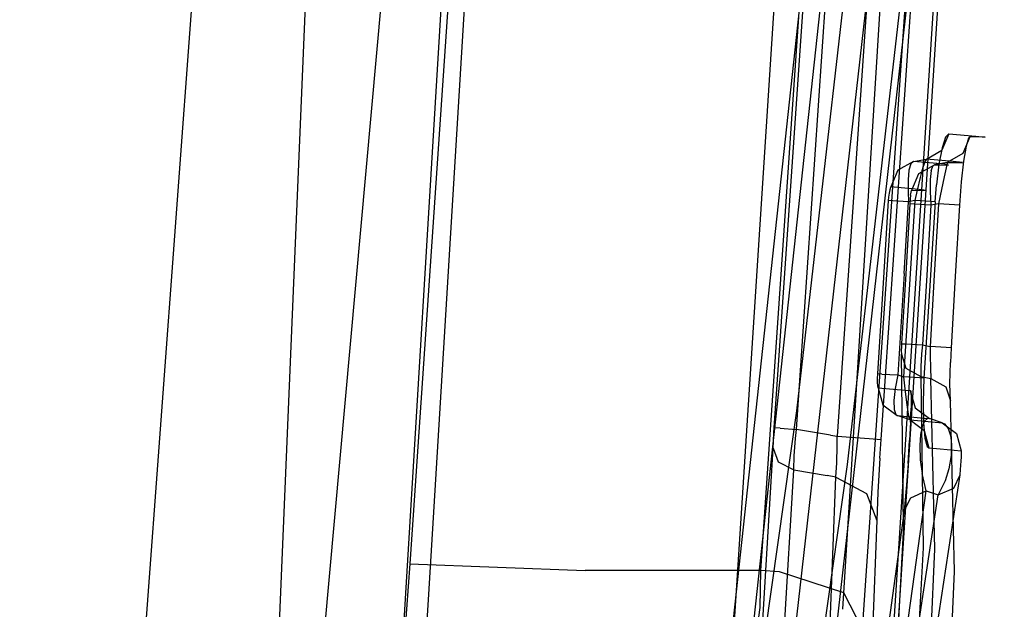
# Model space of a CAD drawing. Units: millimetres. Extents: x -1457 to 1524, y 835 to 10145.
# Drawn here: x 1023 to 1030, y 2343 to 2347 of the extents above; entities that cross this region are included whole.
import ezdxf

# ---------------------------------------------------------------- set-up
doc = ezdxf.new("R2010")
doc.units = ezdxf.units.MM
doc.layers.add('1', color=7, linetype='CONTINUOUS', true_color=0xffffff)

msp = doc.modelspace()

# ---------------------------------------------------------------- linework, layer by layer
at = {"layer": '1', "color": 18, "linetype": 'CONTINUOUS'}
for p, q in [((1029.170752, 2416.958064, 2034.076437), (1020.260601, 2296.567769, 2029.765021)), ((1029.170752, 2416.958064, 2034.076437), (1020.260601, 2296.567769, 2029.765021)), ((1025.412739, 2340.4894, 1975.473799), (1028.679013, 2394.262046, 1975.356564)), ((1025.729768, 2342.95229, 1962.696792), (1028.473735, 2388.092488, 1964.241132)), ((1027.808571, 2340.593912, 1974.931611), (1028.727531, 2354.821652, 1974.899873)), ((1027.808571, 2340.593912, 1974.931611), (1028.727531, 2354.821652, 1974.899873)), ((1028.730949, 2342.804234, 1963.464875), (1029.475808, 2354.741067, 1963.870153)), ((1028.730949, 2342.804234, 1963.464875), (1029.475808, 2354.741067, 1963.870153)), ((1028.981048, 2340.810373, 1973.808652), (1029.87802, 2354.735106, 1973.785266)), ((1028.981048, 2340.810373, 1973.808652), (1029.87802, 2354.735106, 1973.785266)), ((1029.136876, 2342.717318, 1963.915782), (1029.90365, 2354.699105, 1964.341149)), ((1029.136876, 2342.717318, 1963.915782), (1029.90365, 2354.699105, 1964.341149)), ((1026.320577, 2353.814334, 1975.478992), (1025.589824, 2343.134373, 1975.50033)), ((1028.856754, 2353.641957, 1976.084098), (1028.134465, 2343.086451, 1976.105317)), ((1028.856754, 2353.641957, 1976.084098), (1028.134465, 2343.086451, 1976.105317)), ((1028.234839, 2344.120473, 1978.860125), (1028.886557, 2353.645533, 1978.841051)), ((1028.234839, 2344.120473, 1978.860125), (1028.886557, 2353.645533, 1978.841051)), ((1028.394818, 2344.109267, 1978.657827), (1029.046535, 2353.634089, 1978.638753)), ((1028.394818, 2344.109267, 1978.657827), (1029.046535, 2353.634089, 1978.638753)), ((1029.343605, 2353.613585, 1978.578791), (1028.689861, 2344.058961, 1978.597865)), ((1029.343605, 2353.613585, 1978.578791), (1028.689861, 2344.058961, 1978.597865)), ((1028.874755, 2342.65992, 1977.041587), (1029.622793, 2353.591412, 1977.019653)), ((1028.874755, 2342.65992, 1977.041587), (1029.622793, 2353.591412, 1977.019653)), ((1029.009819, 2344.036311, 1978.192434), (1029.663563, 2353.590935, 1978.17336)), ((1029.009819, 2344.036311, 1978.192434), (1029.663563, 2353.590935, 1978.17336)), ((1025.94924, 2353.510112, 1993.573412), (1024.608016, 2338.636607, 2010.290131)), ((1025.039077, 2352.086753, 1900.528908), (1023.947597, 2326.289386, 1919.758424)), ((1025.039077, 2352.086753, 1900.528908), (1023.947597, 2326.289386, 1919.758424)), ((1028.949857, 2350.713462, 1991.676196), (1027.808428, 2340.168923, 2003.658757)), ((1028.949857, 2350.713462, 1991.676196), (1027.808428, 2340.168923, 2003.658757)), ((1028.786063, 2350.57804, 1991.544828), (1027.644873, 2340.032786, 2003.519759)), ((1028.786063, 2350.57804, 1991.544828), (1027.644873, 2340.032786, 2003.519759)), ((1029.550076, 2350.315779, 1992.790803), (1028.355956, 2339.770526, 2004.788145)), ((1029.550076, 2350.315779, 1992.790803), (1028.355956, 2339.770526, 2004.788145)), ((1029.073238, 2350.173444, 1996.022448), (1028.395057, 2344.244212, 2002.758726)), ((1029.073238, 2350.173444, 1996.022448), (1028.395057, 2344.244212, 2002.758726)), ((1029.222488, 2350.044936, 1992.526516), (1028.028846, 2339.498013, 2004.508957)), ((1029.222488, 2350.044936, 1992.526516), (1028.028846, 2339.498013, 2004.508957)), ((1028.766751, 2343.853921, 2002.457365), (1029.445171, 2349.78196, 1995.710716)), ((1028.766751, 2343.853921, 2002.457365), (1029.445171, 2349.78196, 1995.710716)), ((1029.500842, 2346.254319, 1972.813115), (1029.451013, 2346.133918, 1972.807869)), ((1029.500842, 2346.254319, 1972.813115), (1029.451013, 2346.133918, 1972.807869)), ((1029.477596, 2346.229047, 1972.972855), (1029.452801, 2346.152276, 1973.114595)), ((1029.477596, 2346.229047, 1972.972855), (1029.452801, 2346.152276, 1973.114595)), ((1029.477596, 2346.229047, 1972.972855), (1029.500842, 2346.254319, 1972.813115)), ((1029.477596, 2346.229047, 1972.972855), (1029.500842, 2346.254319, 1972.813115)), ((1029.500842, 2346.254319, 1972.813115), (1029.696703, 2346.237391, 1970.848188)), ((1029.500842, 2346.254319, 1972.813115), (1029.696703, 2346.237391, 1970.848188)), ((1029.65343, 2346.231192, 1966.2541), (1029.603481, 2346.110314, 1966.257915)), ((1029.65343, 2346.231192, 1966.2541), (1029.603481, 2346.110314, 1966.257915)), ((1029.644132, 2346.221417, 1966.154441), (1029.626846, 2346.163005, 1966.003165)), ((1029.644132, 2346.221417, 1966.154441), (1029.626846, 2346.163005, 1966.003165)), ((1029.65343, 2346.231192, 1966.2541), (1029.644132, 2346.221417, 1966.154441)), ((1029.65343, 2346.231192, 1966.2541), (1029.644132, 2346.221417, 1966.154441)), ((1029.764056, 2346.229047, 1968.87432), (1029.65343, 2346.231192, 1966.2541)), ((1029.764056, 2346.229047, 1968.87432), (1029.65343, 2346.231192, 1966.2541)), ((1029.696703, 2346.237391, 1970.848188), (1029.764056, 2346.229047, 1968.87432)), ((1029.696703, 2346.237391, 1970.848188), (1029.764056, 2346.229047, 1968.87432)), ((1029.338002, 2346.070021, 1972.793564), (1029.451013, 2346.133918, 1972.807869)), ((1029.338002, 2346.070021, 1972.793564), (1029.451013, 2346.133918, 1972.807869)), ((1029.452801, 2346.152276, 1973.114595), (1029.429793, 2346.033305, 1973.222241)), ((1029.452801, 2346.152276, 1973.114595), (1029.429793, 2346.033305, 1973.222241)), ((1029.626846, 2346.163005, 1966.003165), (1029.60825, 2346.054047, 1965.87728)), ((1029.626846, 2346.163005, 1966.003165), (1029.60825, 2346.054047, 1965.87728)), ((1029.244184, 2346.052378, 1972.769484), (1029.131174, 2345.988482, 1972.755298)), ((1029.244184, 2346.052378, 1972.769484), (1029.131174, 2345.988482, 1972.755298)), ((1029.244184, 2346.052378, 1972.769484), (1029.225588, 2346.036404, 1972.863778)), ((1029.244184, 2346.052378, 1972.769484), (1029.225588, 2346.036404, 1972.863778)), ((1029.244184, 2346.052378, 1972.769484), (1029.338002, 2346.070021, 1972.793564)), ((1029.244184, 2346.052378, 1972.769484), (1029.338002, 2346.070021, 1972.793564)), ((1029.472232, 2346.032113, 1970.203623), (1029.244184, 2346.052378, 1972.769484)), ((1029.472232, 2346.032113, 1970.203623), (1029.244184, 2346.052378, 1972.769484)), ((1029.328823, 2346.055716, 1972.890005), (1029.313087, 2346.009463, 1972.974166)), ((1029.328823, 2346.055716, 1972.890005), (1029.313087, 2346.009463, 1972.974166)), ((1029.338002, 2346.070021, 1972.793564), (1029.328823, 2346.055716, 1972.890005)), ((1029.338002, 2346.070021, 1972.793564), (1029.328823, 2346.055716, 1972.890005)), ((1029.532671, 2346.053094, 1970.838413), (1029.338002, 2346.070021, 1972.793564)), ((1029.532671, 2346.053094, 1970.838413), (1029.338002, 2346.070021, 1972.793564)), ((1029.603481, 2346.110314, 1966.257915), (1029.489756, 2346.04618, 1966.267452)), ((1029.603481, 2346.110314, 1966.257915), (1029.489756, 2346.04618, 1966.267452)), ((1029.599547, 2346.044511, 1968.874559), (1029.532671, 2346.053094, 1970.838413)), ((1029.599547, 2346.044511, 1968.874559), (1029.532671, 2346.053094, 1970.838413)), ((1029.60825, 2346.054047, 1965.87728), (1029.591203, 2345.904797, 1965.79431)), ((1029.60825, 2346.054047, 1965.87728), (1029.591203, 2345.904797, 1965.79431)), ((1029.131174, 2345.988482, 1972.755298), (1029.081345, 2345.868081, 1972.750053)), ((1029.131174, 2345.988482, 1972.755298), (1029.081345, 2345.868081, 1972.750053)), ((1029.212117, 2345.990151, 1972.948775), (1029.204965, 2345.919579, 1973.014697)), ((1029.212117, 2345.990151, 1972.948775), (1029.204965, 2345.919579, 1973.014697)), ((1029.225588, 2346.036404, 1972.863778), (1029.212117, 2345.990151, 1972.948775)), ((1029.225588, 2346.036404, 1972.863778), (1029.212117, 2345.990151, 1972.948775)), ((1029.282689, 2345.965117, 1966.298565), (1029.396415, 2346.029252, 1966.289148)), ((1029.282689, 2345.965117, 1966.298565), (1029.396415, 2346.029252, 1966.289148)), ((1029.305935, 2345.985144, 1973.000392), (1029.292822, 2345.936745, 1973.036751)), ((1029.305935, 2345.985144, 1973.000392), (1029.292822, 2345.936745, 1973.036751)), ((1029.313087, 2346.009463, 1972.974166), (1029.305935, 2345.985144, 1973.000392)), ((1029.313087, 2346.009463, 1972.974166), (1029.305935, 2345.985144, 1973.000392)), ((1029.373646, 2345.986575, 1966.140494), (1029.366255, 2345.921725, 1966.065034)), ((1029.373646, 2345.986575, 1966.140494), (1029.366255, 2345.921725, 1966.065034)), ((1029.373646, 2345.986575, 1966.140494), (1029.386401, 2346.022338, 1966.23002)), ((1029.373646, 2345.986575, 1966.140494), (1029.386401, 2346.022338, 1966.23002)), ((1029.386401, 2346.022338, 1966.23002), (1029.396415, 2346.029252, 1966.289148)), ((1029.386401, 2346.022338, 1966.23002), (1029.396415, 2346.029252, 1966.289148)), ((1029.489756, 2346.04618, 1966.267452), (1029.396415, 2346.029252, 1966.289148)), ((1029.489756, 2346.04618, 1966.267452), (1029.396415, 2346.029252, 1966.289148)), ((1029.396415, 2346.029252, 1966.289148), (1029.498219, 2346.026391, 1968.245134)), ((1029.396415, 2346.029252, 1966.289148), (1029.498219, 2346.026391, 1968.245134)), ((1029.429793, 2346.033305, 1973.222241), (1029.410839, 2345.882863, 1973.286375)), ((1029.429793, 2346.033305, 1973.222241), (1029.410839, 2345.882863, 1973.286375)), ((1029.480934, 2346.006602, 1966.116175), (1029.466391, 2345.94056, 1966.041908)), ((1029.480934, 2346.006602, 1966.116175), (1029.466391, 2345.94056, 1966.041908)), ((1029.498219, 2346.026391, 1968.245134), (1029.472232, 2346.032113, 1970.203623)), ((1029.498219, 2346.026391, 1968.245134), (1029.472232, 2346.032113, 1970.203623)), ((1029.488683, 2346.041173, 1966.207013), (1029.480934, 2346.006602, 1966.116175)), ((1029.488683, 2346.041173, 1966.207013), (1029.480934, 2346.006602, 1966.116175)), ((1029.488683, 2346.041173, 1966.207013), (1029.489756, 2346.04618, 1966.267452)), ((1029.488683, 2346.041173, 1966.207013), (1029.489756, 2346.04618, 1966.267452)), ((1029.489756, 2346.04618, 1966.267452), (1029.599547, 2346.044511, 1968.874559)), ((1029.489756, 2346.04618, 1966.267452), (1029.599547, 2346.044511, 1968.874559)), ((1029.204965, 2345.919579, 1973.014697), (1029.204965, 2345.831364, 1973.055586)), ((1029.204965, 2345.919579, 1973.014697), (1029.204965, 2345.831364, 1973.055586)), ((1029.23274, 2345.844239, 1966.302261), (1029.282689, 2345.965117, 1966.298565)), ((1029.23274, 2345.844239, 1966.302261), (1029.282689, 2345.965117, 1966.298565)), ((1029.292822, 2345.936745, 1973.036751), (1029.270411, 2345.844477, 1973.072156)), ((1029.292822, 2345.936745, 1973.036751), (1029.270411, 2345.844477, 1973.072156)), ((1029.366255, 2345.921725, 1966.065034), (1029.36542, 2345.833987, 1966.013536)), ((1029.366255, 2345.921725, 1966.065034), (1029.36542, 2345.833987, 1966.013536)), ((1029.466391, 2345.94056, 1966.041908), (1029.446959, 2345.849246, 1965.994582)), ((1029.466391, 2345.94056, 1966.041908), (1029.446959, 2345.849246, 1965.994582)), ((1029.591203, 2345.904797, 1965.79431), (1029.578328, 2345.736235, 1965.766296)), ((1029.591203, 2345.904797, 1965.79431), (1029.578328, 2345.736235, 1965.766296)), ((1029.072046, 2345.847577, 1972.809777), (1029.067755, 2345.823735, 1972.831115)), ((1029.072046, 2345.847577, 1972.809777), (1029.067755, 2345.823735, 1972.831115)), ((1029.076815, 2345.863074, 1972.781762), (1029.072046, 2345.847577, 1972.809777)), ((1029.076815, 2345.863074, 1972.781762), (1029.072046, 2345.847577, 1972.809777)), ((1029.081345, 2345.868081, 1972.750053), (1029.076815, 2345.863074, 1972.781762)), ((1029.081345, 2345.868081, 1972.750053), (1029.076815, 2345.863074, 1972.781762)), ((1029.307961, 2345.847815, 1970.197067), (1029.081345, 2345.868081, 1972.750053)), ((1029.307961, 2345.847815, 1970.197067), (1029.081345, 2345.868081, 1972.750053)), ((1029.227614, 2345.830411, 1966.25255), (1029.230833, 2345.842093, 1966.282353)), ((1029.227614, 2345.830411, 1966.25255), (1029.230833, 2345.842093, 1966.282353)), ((1029.230833, 2345.842093, 1966.282353), (1029.23274, 2345.844239, 1966.302261)), ((1029.230833, 2345.842093, 1966.282353), (1029.23274, 2345.844239, 1966.302261)), ((1029.23274, 2345.844239, 1966.302261), (1029.333711, 2345.841855, 1968.248472)), ((1029.23274, 2345.844239, 1966.302261), (1029.333711, 2345.841855, 1968.248472)), ((1029.270411, 2345.844477, 1973.072156), (1029.25396, 2345.768899, 1973.078355)), ((1029.270411, 2345.844477, 1973.072156), (1029.25396, 2345.768899, 1973.078355)), ((1029.333711, 2345.841855, 1968.248472), (1029.307961, 2345.847815, 1970.197067)), ((1029.333711, 2345.841855, 1968.248472), (1029.307961, 2345.847815, 1970.197067)), ((1029.36542, 2345.833987, 1966.013536), (1029.3715, 2345.735759, 1965.993747)), ((1029.36542, 2345.833987, 1966.013536), (1029.3715, 2345.735759, 1965.993747)), ((1029.400945, 2345.760077, 1973.301277), (1029.410839, 2345.882863, 1973.286375)), ((1029.400945, 2345.760077, 1973.301277), (1029.410839, 2345.882863, 1973.286375)), ((1029.446959, 2345.849246, 1965.994582), (1029.425621, 2345.745534, 1965.981111)), ((1029.446959, 2345.849246, 1965.994582), (1029.425621, 2345.745534, 1965.981111)), ((1029.062152, 2345.769376, 1972.846612), (1029.029369, 2345.248669, 1972.847685)), ((1029.062152, 2345.769376, 1972.846612), (1029.029369, 2345.248669, 1972.847685)), ((1029.064178, 2345.793694, 1972.843751), (1029.062152, 2345.769376, 1972.846612)), ((1029.064178, 2345.793694, 1972.843751), (1029.062152, 2345.769376, 1972.846612)), ((1029.094219, 2345.767707, 1972.984776), (1029.062152, 2345.769376, 1972.846612)), ((1029.094219, 2345.767707, 1972.984776), (1029.062152, 2345.769376, 1972.846612)), ((1029.067755, 2345.823735, 1972.831115), (1029.064178, 2345.793694, 1972.843751)), ((1029.067755, 2345.823735, 1972.831115), (1029.064178, 2345.793694, 1972.843751)), ((1029.209614, 2345.760554, 1973.066911), (1029.094219, 2345.767707, 1972.984776)), ((1029.209614, 2345.760554, 1973.066911), (1029.094219, 2345.767707, 1972.984776)), ((1029.204965, 2345.831364, 1973.055586), (1029.209614, 2345.760554, 1973.066911)), ((1029.204965, 2345.831364, 1973.055586), (1029.209614, 2345.760554, 1973.066911)), ((1029.25396, 2345.768899, 1973.078355), (1029.206157, 2345.010251, 1973.079905)), ((1029.25396, 2345.768899, 1973.078355), (1029.206157, 2345.010251, 1973.079905)), ((1029.25396, 2345.768899, 1973.078355), (1029.209614, 2345.760554, 1973.066911)), ((1029.25396, 2345.768899, 1973.078355), (1029.209614, 2345.760554, 1973.066911)), ((1029.220939, 2345.778912, 1966.211423), (1029.218435, 2345.745295, 1966.20582)), ((1029.220939, 2345.778912, 1966.211423), (1029.218435, 2345.745295, 1966.20582)), ((1029.224157, 2345.808715, 1966.227755), (1029.220939, 2345.778912, 1966.211423)), ((1029.224157, 2345.808715, 1966.227755), (1029.220939, 2345.778912, 1966.211423)), ((1029.224157, 2345.808715, 1966.227755), (1029.227614, 2345.830411, 1966.25255)), ((1029.224157, 2345.808715, 1966.227755), (1029.227614, 2345.830411, 1966.25255)), ((1029.37007, 2345.761746, 1973.161563), (1029.25396, 2345.768899, 1973.078355)), ((1029.37007, 2345.761746, 1973.161563), (1029.25396, 2345.768899, 1973.078355)), ((1029.400945, 2345.760077, 1973.301277), (1029.37007, 2345.761746, 1973.161563)), ((1029.400945, 2345.760077, 1973.301277), (1029.37007, 2345.761746, 1973.161563)), ((1029.176831, 2345.239848, 1973.067984), (1029.209614, 2345.760554, 1973.066911)), ((1029.176831, 2345.239848, 1973.067984), (1029.209614, 2345.760554, 1973.066911)), ((1029.218435, 2345.745295, 1966.20582), (1029.188275, 2345.238179, 1966.206893)), ((1029.218435, 2345.745295, 1966.20582), (1029.188275, 2345.238179, 1966.206893)), ((1029.255509, 2345.742673, 1966.071233), (1029.218435, 2345.745295, 1966.20582)), ((1029.255509, 2345.742673, 1966.071233), (1029.218435, 2345.745295, 1966.20582)), ((1029.3715, 2345.735759, 1965.993747), (1029.255509, 2345.742673, 1966.071233)), ((1029.3715, 2345.735759, 1965.993747), (1029.255509, 2345.742673, 1966.071233)), ((1029.3715, 2345.735759, 1965.993747), (1029.34134, 2345.228642, 1965.994939)), ((1029.3715, 2345.735759, 1965.993747), (1029.34134, 2345.228642, 1965.994939)), ((1029.400945, 2345.760077, 1973.301277), (1029.353261, 2345.001429, 1973.302945)), ((1029.400945, 2345.760077, 1973.301277), (1029.353261, 2345.001429, 1973.302945)), ((1029.425621, 2345.745534, 1965.981111), (1029.3715, 2345.735759, 1965.993747)), ((1029.425621, 2345.745534, 1965.981111), (1029.3715, 2345.735759, 1965.993747)), ((1029.425621, 2345.745534, 1965.981111), (1029.395103, 2345.228404, 1965.982184)), ((1029.425621, 2345.745534, 1965.981111), (1029.395103, 2345.228404, 1965.982184)), ((1029.542327, 2345.73862, 1965.902552), (1029.425621, 2345.745534, 1965.981111)), ((1029.542327, 2345.73862, 1965.902552), (1029.425621, 2345.745534, 1965.981111)), ((1029.578328, 2345.736235, 1965.766296), (1029.542327, 2345.73862, 1965.902552)), ((1029.578328, 2345.736235, 1965.766296), (1029.542327, 2345.73862, 1965.902552)), ((1029.578328, 2345.736235, 1965.766296), (1029.54793, 2345.219105, 1965.767488)), ((1029.578328, 2345.736235, 1965.766296), (1029.54793, 2345.219105, 1965.767488)), ((1029.029369, 2345.248669, 1972.847685), (1028.982878, 2344.512671, 1972.849354)), ((1029.029369, 2345.248669, 1972.847685), (1028.982878, 2344.512671, 1972.849354)), ((1029.176831, 2345.239848, 1973.067984), (1029.13034, 2344.50385, 1973.069534)), ((1029.176831, 2345.239848, 1973.067984), (1029.13034, 2344.50385, 1973.069534)), ((1029.188275, 2345.238179, 1966.206893), (1029.157996, 2344.731063, 1966.207847)), ((1029.188275, 2345.238179, 1966.206893), (1029.157996, 2344.731063, 1966.207847)), ((1029.34134, 2345.228642, 1965.994939), (1029.311061, 2344.721526, 1965.996012)), ((1029.34134, 2345.228642, 1965.994939), (1029.311061, 2344.721526, 1965.996012)), ((1029.395103, 2345.228404, 1965.982184), (1029.364586, 2344.711274, 1965.983257)), ((1029.395103, 2345.228404, 1965.982184), (1029.364586, 2344.711274, 1965.983257)), ((1029.54793, 2345.219105, 1965.767488), (1029.517293, 2344.701737, 1965.768799)), ((1029.54793, 2345.219105, 1965.767488), (1029.517293, 2344.701737, 1965.768799)), ((1029.206157, 2345.010251, 1973.079905), (1029.173374, 2344.489545, 1973.081097)), ((1029.206157, 2345.010251, 1973.079905), (1029.173374, 2344.489545, 1973.081097)), ((1029.353261, 2345.001429, 1973.302945), (1029.320359, 2344.480723, 1973.304018)), ((1029.353261, 2345.001429, 1973.302945), (1029.320359, 2344.480723, 1973.304018)), ((1029.156923, 2344.709367, 1966.210231), (1029.156208, 2344.678849, 1966.222629)), ((1029.156923, 2344.709367, 1966.210231), (1029.156208, 2344.678849, 1966.222629)), ((1029.157996, 2344.731063, 1966.207847), (1029.156923, 2344.709367, 1966.210231)), ((1029.157996, 2344.731063, 1966.207847), (1029.156923, 2344.709367, 1966.210231)), ((1029.157996, 2344.731063, 1966.207847), (1029.195189, 2344.728678, 1966.073379)), ((1029.157996, 2344.731063, 1966.207847), (1029.195189, 2344.728678, 1966.073379)), ((1029.195189, 2344.728678, 1966.073379), (1029.311061, 2344.721526, 1965.996012)), ((1029.195189, 2344.728678, 1966.073379), (1029.311061, 2344.721526, 1965.996012)), ((1029.311061, 2344.721526, 1965.996012), (1029.303312, 2344.657391, 1966.004357)), ((1029.311061, 2344.721526, 1965.996012), (1029.303312, 2344.657391, 1966.004357)), ((1029.311061, 2344.721526, 1965.996012), (1029.364586, 2344.711274, 1965.983257)), ((1029.311061, 2344.721526, 1965.996012), (1029.364586, 2344.711274, 1965.983257)), ((1029.364586, 2344.711274, 1965.983257), (1029.366016, 2344.64547, 1965.989456)), ((1029.481173, 2344.70436, 1965.904817), (1029.364586, 2344.711274, 1965.983257)), ((1029.364586, 2344.711274, 1965.983257), (1029.366016, 2344.64547, 1965.989456)), ((1029.481173, 2344.70436, 1965.904817), (1029.364586, 2344.711274, 1965.983257)), ((1029.517293, 2344.701737, 1965.768799), (1029.481173, 2344.70436, 1965.904817)), ((1029.517293, 2344.701737, 1965.768799), (1029.481173, 2344.70436, 1965.904817)), ((1029.517293, 2344.701737, 1965.768799), (1029.512048, 2344.593495, 1965.780959)), ((1029.517293, 2344.701737, 1965.768799), (1029.512048, 2344.593495, 1965.780959)), ((1029.156208, 2344.678849, 1966.222629), (1029.156566, 2344.654292, 1966.244325)), ((1029.156208, 2344.678849, 1966.222629), (1029.156566, 2344.654292, 1966.244325)), ((1029.171348, 2343.410701, 1967.774734), (1029.156566, 2344.654292, 1966.244325)), ((1029.171348, 2343.410701, 1967.774734), (1029.156566, 2344.654292, 1966.244325)), ((1029.156566, 2344.654292, 1966.244325), (1029.189467, 2344.552726, 1966.160998)), ((1029.156566, 2344.654292, 1966.244325), (1029.189467, 2344.552726, 1966.160998)), ((1029.303312, 2344.657391, 1966.004357), (1029.297113, 2344.566554, 1966.042623)), ((1029.303312, 2344.657391, 1966.004357), (1029.297113, 2344.566554, 1966.042623)), ((1029.366016, 2344.64547, 1965.989456), (1029.368401, 2344.552964, 1966.025695)), ((1029.366016, 2344.64547, 1965.989456), (1029.368401, 2344.552964, 1966.025695)), ((1029.189467, 2344.552726, 1966.160998), (1029.298425, 2344.492167, 1966.108069)), ((1029.189467, 2344.552726, 1966.160998), (1029.298425, 2344.492167, 1966.108069)), ((1029.297113, 2344.566554, 1966.042623), (1029.298425, 2344.492167, 1966.108069)), ((1029.297113, 2344.566554, 1966.042623), (1029.298425, 2344.492167, 1966.108069)), ((1029.368401, 2344.552964, 1966.025695), (1029.370427, 2344.478577, 1966.090903)), ((1029.368401, 2344.552964, 1966.025695), (1029.370427, 2344.478577, 1966.090903)), ((1029.509187, 2344.44043, 1965.843424), (1029.512048, 2344.593495, 1965.780959)), ((1029.509187, 2344.44043, 1965.843424), (1029.512048, 2344.593495, 1965.780959)), ((1028.982878, 2344.512671, 1972.849354), (1028.981447, 2344.478577, 1972.843751)), ((1028.982878, 2344.512671, 1972.849354), (1028.981447, 2344.478577, 1972.843751)), ((1028.981447, 2344.478577, 1972.843751), (1028.981805, 2344.448298, 1972.8273)), ((1028.981447, 2344.478577, 1972.843751), (1028.981805, 2344.448298, 1972.8273)), ((1029.014945, 2344.511002, 1972.987399), (1028.982878, 2344.512671, 1972.849354)), ((1029.014945, 2344.511002, 1972.987399), (1028.982878, 2344.512671, 1972.849354)), ((1029.014945, 2344.511002, 1972.987399), (1029.13034, 2344.50385, 1973.069534)), ((1029.014945, 2344.511002, 1972.987399), (1029.13034, 2344.50385, 1973.069534)), ((1029.13034, 2344.50385, 1973.069534), (1029.112101, 2344.406337, 1973.04903)), ((1029.13034, 2344.50385, 1973.069534), (1029.112101, 2344.406337, 1973.04903)), ((1029.13034, 2344.50385, 1973.069534), (1029.173374, 2344.489545, 1973.081097)), ((1029.13034, 2344.50385, 1973.069534), (1029.173374, 2344.489545, 1973.081097)), ((1029.173374, 2344.489545, 1973.081097), (1029.183745, 2344.382495, 1973.068103)), ((1029.289484, 2344.482392, 1973.164305), (1029.173374, 2344.489545, 1973.081097)), ((1029.173374, 2344.489545, 1973.081097), (1029.183745, 2344.382495, 1973.068103)), ((1029.289484, 2344.482392, 1973.164305), (1029.173374, 2344.489545, 1973.081097)), ((1029.320359, 2344.480723, 1973.304018), (1029.289484, 2344.482392, 1973.164305)), ((1029.320359, 2344.480723, 1973.304018), (1029.289484, 2344.482392, 1973.164305)), ((1029.298425, 2344.492167, 1966.108069), (1029.313922, 2343.24953, 1967.64718)), ((1029.298425, 2344.492167, 1966.108069), (1029.313922, 2343.24953, 1967.64718)), ((1029.298425, 2344.492167, 1966.108069), (1029.370427, 2344.478577, 1966.090903)), ((1029.298425, 2344.492167, 1966.108069), (1029.370427, 2344.478577, 1966.090903)), ((1029.320359, 2344.480723, 1973.304018), (1029.313803, 2344.310015, 1973.275766)), ((1029.320359, 2344.480723, 1973.304018), (1029.313803, 2344.310015, 1973.275766)), ((1029.398561, 2343.240708, 1967.618331), (1029.370427, 2344.478577, 1966.090903)), ((1029.370427, 2344.478577, 1966.090903), (1029.479742, 2344.418257, 1966.037139)), ((1029.398561, 2343.240708, 1967.618331), (1029.370427, 2344.478577, 1966.090903)), ((1029.370427, 2344.478577, 1966.090903), (1029.479742, 2344.418257, 1966.037139)), ((1028.981805, 2344.448298, 1972.8273), (1028.983712, 2344.426125, 1972.802386)), ((1028.981805, 2344.448298, 1972.8273), (1028.983712, 2344.426125, 1972.802386)), ((1028.983712, 2344.426125, 1972.802386), (1028.986931, 2344.413966, 1972.772464)), ((1028.983712, 2344.426125, 1972.802386), (1028.986931, 2344.413966, 1972.772464)), ((1028.986931, 2344.413966, 1972.772464), (1028.989315, 2344.41182, 1972.753391)), ((1028.986931, 2344.413966, 1972.772464), (1028.989315, 2344.41182, 1972.753391)), ((1028.989315, 2344.41182, 1972.753391), (1029.02329, 2344.28665, 1972.759232)), ((1028.989315, 2344.41182, 1972.753391), (1029.02329, 2344.28665, 1972.759232)), ((1028.989315, 2344.41182, 1972.753391), (1029.181838, 2344.394654, 1970.809445)), ((1028.989315, 2344.41182, 1972.753391), (1029.181838, 2344.394654, 1970.809445)), ((1029.112101, 2344.406337, 1973.04903), (1029.103041, 2344.318599, 1972.996697)), ((1029.112101, 2344.406337, 1973.04903), (1029.103041, 2344.318599, 1972.996697)), ((1029.479742, 2344.418257, 1966.037139), (1029.512167, 2344.316453, 1965.953097)), ((1029.479742, 2344.418257, 1966.037139), (1029.512167, 2344.316453, 1965.953097)), ((1029.512167, 2344.316453, 1965.953097), (1029.509187, 2344.44043, 1965.843424)), ((1029.512167, 2344.316453, 1965.953097), (1029.509187, 2344.44043, 1965.843424)), ((1029.181838, 2344.394654, 1970.809445), (1029.221535, 2344.390363, 1970.081791)), ((1029.181838, 2344.394654, 1970.809445), (1029.221535, 2344.390363, 1970.081791)), ((1029.183745, 2344.382495, 1973.068103), (1029.195666, 2344.287843, 1973.021135)), ((1029.183745, 2344.382495, 1973.068103), (1029.195666, 2344.287843, 1973.021135)), ((1029.221535, 2344.390363, 1970.081791), (1029.255867, 2344.264954, 1970.083818)), ((1029.221535, 2344.390363, 1970.081791), (1029.255867, 2344.264954, 1970.083818)), ((1029.221535, 2344.390363, 1970.081791), (1029.224753, 2344.384164, 1969.994649)), ((1029.221535, 2344.390363, 1970.081791), (1029.224753, 2344.384164, 1969.994649)), ((1029.224753, 2344.384164, 1969.994649), (1029.227972, 2344.339341, 1969.832644)), ((1029.224753, 2344.384164, 1969.994649), (1029.227972, 2344.339341, 1969.832644)), ((1029.227972, 2344.339341, 1969.832644), (1029.227257, 2344.263524, 1969.709858)), ((1029.227972, 2344.339341, 1969.832644), (1029.227257, 2344.263524, 1969.709858)), ((1029.02329, 2344.28665, 1972.759232), (1029.126167, 2344.208926, 1972.773656)), ((1029.02329, 2344.28665, 1972.759232), (1029.126167, 2344.208926, 1972.773656)), ((1029.103041, 2344.318599, 1972.996697), (1029.104471, 2344.253272, 1972.920284)), ((1029.103041, 2344.318599, 1972.996697), (1029.104471, 2344.253272, 1972.920284)), ((1029.195666, 2344.287843, 1973.021135), (1029.206991, 2344.219178, 1972.946987)), ((1029.195666, 2344.287843, 1973.021135), (1029.206991, 2344.219178, 1972.946987)), ((1029.223442, 2344.162196, 1969.621763), (1029.227257, 2344.263524, 1969.709858)), ((1029.223442, 2344.162196, 1969.621763), (1029.227257, 2344.263524, 1969.709858)), ((1029.255867, 2344.264954, 1970.083818), (1029.359818, 2344.18723, 1970.088705)), ((1029.255867, 2344.264954, 1970.083818), (1029.359818, 2344.18723, 1970.088705)), ((1029.313803, 2344.310015, 1973.275766), (1029.316545, 2344.157904, 1973.192319)), ((1029.313803, 2344.310015, 1973.275766), (1029.316545, 2344.157904, 1973.192319)), ((1029.541135, 2343.079537, 1967.489108), (1029.512167, 2344.316453, 1965.953097)), ((1029.541135, 2343.079537, 1967.489108), (1029.512167, 2344.316453, 1965.953097)), ((1028.395057, 2344.244212, 2002.758726), (1027.55785, 2338.328332, 2009.489045)), ((1028.395057, 2344.244212, 2002.758726), (1027.55785, 2338.328332, 2009.489045)), ((1029.104471, 2344.253272, 1972.920284), (1029.115558, 2344.216555, 1972.8304)), ((1029.104471, 2344.253272, 1972.920284), (1029.115558, 2344.216555, 1972.8304)), ((1029.115558, 2344.216555, 1972.8304), (1029.126167, 2344.208926, 1972.773656)), ((1029.115558, 2344.216555, 1972.8304), (1029.126167, 2344.208926, 1972.773656)), ((1029.219985, 2344.17817, 1972.798571), (1029.126167, 2344.208926, 1972.773656)), ((1029.126167, 2344.208926, 1972.773656), (1029.319882, 2344.191521, 1970.820054)), ((1029.219985, 2344.17817, 1972.798571), (1029.126167, 2344.208926, 1972.773656)), ((1029.126167, 2344.208926, 1972.773656), (1029.319882, 2344.191521, 1970.820054)), ((1029.206991, 2344.219178, 1972.946987), (1029.216051, 2344.183415, 1972.856387)), ((1029.206991, 2344.219178, 1972.946987), (1029.216051, 2344.183415, 1972.856387)), ((1029.319882, 2344.191521, 1970.820054), (1029.359818, 2344.18723, 1970.088705)), ((1029.319882, 2344.191521, 1970.820054), (1029.359818, 2344.18723, 1970.088705)), ((1028.232574, 2344.086856, 1978.863105), (1028.234839, 2344.120473, 1978.860125)), ((1028.232574, 2344.086856, 1978.863105), (1028.234839, 2344.120473, 1978.860125)), ((1028.277874, 2344.117373, 1978.729591), (1028.234839, 2344.120473, 1978.860125)), ((1028.277874, 2344.117373, 1978.729591), (1028.234839, 2344.120473, 1978.860125)), ((1029.216051, 2344.183415, 1972.856387), (1029.219985, 2344.17817, 1972.798571)), ((1029.216051, 2344.183415, 1972.856387), (1029.219985, 2344.17817, 1972.798571)), ((1029.223442, 2344.162196, 1969.621763), (1029.216528, 2344.029158, 1969.568595)), ((1029.223442, 2344.162196, 1969.621763), (1029.216528, 2344.029158, 1969.568595)), ((1029.219985, 2344.17817, 1972.798571), (1029.322982, 2344.100446, 1972.812995)), ((1029.219985, 2344.17817, 1972.798571), (1029.301405, 2344.171256, 1972.124323)), ((1029.219985, 2344.17817, 1972.798571), (1029.301405, 2344.171256, 1972.124323)), ((1029.219985, 2344.17817, 1972.798571), (1029.322982, 2344.100446, 1972.812995)), ((1029.30665, 2344.129771, 1969.820365), (1029.295206, 2344.072074, 1969.760045)), ((1029.30665, 2344.129771, 1969.820365), (1029.295206, 2344.072074, 1969.760045)), ((1029.301405, 2344.171256, 1972.124323), (1029.453039, 2344.156712, 1970.160827)), ((1029.301405, 2344.171256, 1972.124323), (1029.453039, 2344.156712, 1970.160827)), ((1029.323816, 2344.169825, 1969.907388), (1029.30665, 2344.129771, 1969.820365)), ((1029.323816, 2344.169825, 1969.907388), (1029.30665, 2344.129771, 1969.820365)), ((1029.316545, 2344.157904, 1973.192319), (1029.327631, 2344.046324, 1973.065838)), ((1029.316545, 2344.157904, 1973.192319), (1029.327631, 2344.046324, 1973.065838)), ((1029.347181, 2344.188422, 1970.02469), (1029.323816, 2344.169825, 1969.907388)), ((1029.347181, 2344.188422, 1970.02469), (1029.323816, 2344.169825, 1969.907388)), ((1029.359818, 2344.18723, 1970.088705), (1029.347181, 2344.188422, 1970.02469)), ((1029.359818, 2344.18723, 1970.088705), (1029.347181, 2344.188422, 1970.02469)), ((1029.453039, 2344.156712, 1970.160827), (1029.359818, 2344.18723, 1970.088705)), ((1029.453039, 2344.156712, 1970.160827), (1029.359818, 2344.18723, 1970.088705)), ((1029.453039, 2344.156712, 1970.160827), (1029.468656, 2344.149083, 1970.122442)), ((1029.453039, 2344.156712, 1970.160827), (1029.557109, 2344.078988, 1970.165834)), ((1029.453039, 2344.156712, 1970.160827), (1029.468656, 2344.149083, 1970.122442)), ((1029.453039, 2344.156712, 1970.160827), (1029.557109, 2344.078988, 1970.165834)), ((1029.468656, 2344.149083, 1970.122442), (1029.496431, 2344.114751, 1970.044121)), ((1029.468656, 2344.149083, 1970.122442), (1029.496431, 2344.114751, 1970.044121)), ((1028.228998, 2344.024628, 1978.885159), (1028.232574, 2344.086856, 1978.863105)), ((1028.228998, 2344.024628, 1978.885159), (1028.232574, 2344.086856, 1978.863105)), ((1028.277874, 2344.117373, 1978.729591), (1028.394818, 2344.109267, 1978.657827)), ((1028.277874, 2344.117373, 1978.729591), (1028.394818, 2344.109267, 1978.657827)), ((1028.387666, 2344.042271, 1978.664383), (1028.394818, 2344.109267, 1978.657827)), ((1028.387666, 2344.042271, 1978.664383), (1028.394818, 2344.109267, 1978.657827)), ((1028.641462, 2344.067067, 1978.607759), (1028.394818, 2344.109267, 1978.657827)), ((1028.641462, 2344.067067, 1978.607759), (1028.394818, 2344.109267, 1978.657827)), ((1028.641462, 2344.067067, 1978.607759), (1028.689861, 2344.058961, 1978.597865)), ((1028.641462, 2344.067067, 1978.607759), (1028.689861, 2344.058961, 1978.597865)), ((1028.690934, 2343.990535, 1978.602752), (1028.689861, 2344.058961, 1978.597865)), ((1028.689861, 2344.058961, 1978.597865), (1028.923988, 2344.04251, 1978.453979)), ((1028.689861, 2344.058961, 1978.597865), (1028.923988, 2344.04251, 1978.453979)), ((1028.690934, 2343.990535, 1978.602752), (1028.689861, 2344.058961, 1978.597865)), ((1029.295206, 2344.072074, 1969.760045), (1029.29008, 2343.99268, 1969.727144)), ((1029.295206, 2344.072074, 1969.760045), (1029.29008, 2343.99268, 1969.727144)), ((1029.322982, 2344.100446, 1972.812995), (1029.356837, 2343.975276, 1972.818837)), ((1029.322982, 2344.100446, 1972.812995), (1029.356837, 2343.975276, 1972.818837)), ((1029.496431, 2344.114751, 1970.044121), (1029.513478, 2344.064206, 1969.982252)), ((1029.496431, 2344.114751, 1970.044121), (1029.513478, 2344.064206, 1969.982252)), ((1029.513478, 2344.064206, 1969.982252), (1029.516578, 2344.047278, 1969.96747)), ((1029.513478, 2344.064206, 1969.982252), (1029.516578, 2344.047278, 1969.96747)), ((1029.516578, 2344.047278, 1969.96747), (1029.520988, 2344.00031, 1969.935283)), ((1029.516578, 2344.047278, 1969.96747), (1029.520988, 2344.00031, 1969.935283)), ((1029.557109, 2344.078988, 1970.165834), (1029.591441, 2343.953818, 1970.168099)), ((1029.557109, 2344.078988, 1970.165834), (1029.591441, 2343.953818, 1970.168099)), ((1028.226733, 2343.973368, 1978.926525), (1028.228998, 2344.024628, 1978.885159)), ((1028.226733, 2343.973368, 1978.926525), (1028.228998, 2344.024628, 1978.885159)), ((1028.378129, 2343.918532, 1978.708968), (1028.387666, 2344.042271, 1978.664383)), ((1028.378129, 2343.918532, 1978.708968), (1028.387666, 2344.042271, 1978.664383)), ((1028.688669, 2343.865603, 1978.645906), (1028.690934, 2343.990535, 1978.602752)), ((1028.688669, 2343.865603, 1978.645906), (1028.690934, 2343.990535, 1978.602752)), ((1028.923988, 2344.04251, 1978.453979), (1029.009819, 2344.036311, 1978.192434)), ((1028.923988, 2344.04251, 1978.453979), (1029.009819, 2344.036311, 1978.192434)), ((1029.000998, 2343.901366, 1978.204355), (1029.009819, 2344.036311, 1978.192434)), ((1029.000998, 2343.901366, 1978.204355), (1029.009819, 2344.036311, 1978.192434)), ((1029.206038, 2343.862742, 1969.568595), (1029.216528, 2344.029158, 1969.568595)), ((1029.206038, 2343.862742, 1969.568595), (1029.216528, 2344.029158, 1969.568595)), ((1029.29008, 2343.99268, 1969.727144), (1029.294133, 2343.889207, 1969.735131)), ((1029.29008, 2343.99268, 1969.727144), (1029.294133, 2343.889207, 1969.735131)), ((1029.327631, 2344.046324, 1973.065838), (1029.344678, 2343.985766, 1972.914323)), ((1029.327631, 2344.046324, 1973.065838), (1029.344678, 2343.985766, 1972.914323)), ((1029.344678, 2343.985766, 1972.914323), (1029.356837, 2343.975276, 1972.818837)), ((1029.344678, 2343.985766, 1972.914323), (1029.356837, 2343.975276, 1972.818837)), ((1029.356837, 2343.975276, 1972.818837), (1029.438734, 2343.968123, 1972.14137)), ((1029.356837, 2343.975276, 1972.818837), (1029.438734, 2343.968123, 1972.14137)), ((1029.520988, 2344.00031, 1969.935283), (1029.518247, 2343.919486, 1969.903454)), ((1029.520988, 2344.00031, 1969.935283), (1029.518247, 2343.919486, 1969.903454)), ((1027.908992, 2338.664659, 1984.940206), (1028.226733, 2343.973368, 1978.926525)), ((1027.908992, 2338.664659, 1984.940206), (1028.226733, 2343.973368, 1978.926525)), ((1028.226733, 2343.973368, 1978.926525), (1028.263569, 2343.874902, 1978.840575)), ((1028.226733, 2343.973368, 1978.926525), (1028.263569, 2343.874902, 1978.840575)), ((1028.375506, 2343.815535, 1978.79146), (1028.378129, 2343.918532, 1978.708968)), ((1028.375506, 2343.815535, 1978.79146), (1028.378129, 2343.918532, 1978.708968)), ((1029.438734, 2343.968123, 1972.14137), (1029.591441, 2343.953818, 1970.168099)), ((1029.438734, 2343.968123, 1972.14137), (1029.591441, 2343.953818, 1970.168099)), ((1029.518247, 2343.919486, 1969.903454), (1029.501796, 2343.822449, 1969.89499)), ((1029.518247, 2343.919486, 1969.903454), (1029.501796, 2343.822449, 1969.89499)), ((1029.591322, 2343.881816, 1970.064744), (1029.592633, 2343.908519, 1970.075712)), ((1029.591322, 2343.881816, 1970.064744), (1029.592633, 2343.908519, 1970.075712)), ((1029.591441, 2343.953818, 1970.168099), (1029.592037, 2343.952626, 1970.151648)), ((1029.591441, 2343.953818, 1970.168099), (1029.592037, 2343.952626, 1970.151648)), ((1029.592991, 2343.944043, 1970.118865), (1029.592037, 2343.952626, 1970.151648)), ((1029.592991, 2343.944043, 1970.118865), (1029.592037, 2343.952626, 1970.151648)), ((1029.592633, 2343.908519, 1970.075712), (1029.59311, 2343.929023, 1970.093831)), ((1029.592633, 2343.908519, 1970.075712), (1029.59311, 2343.929023, 1970.093831)), ((1029.59311, 2343.929023, 1970.093831), (1029.592991, 2343.944043, 1970.118865)), ((1029.59311, 2343.929023, 1970.093831), (1029.592991, 2343.944043, 1970.118865)), ((1027.928829, 2337.939709, 2009.198174), (1028.766751, 2343.853921, 2002.457365)), ((1027.928829, 2337.939709, 2009.198174), (1028.766751, 2343.853921, 2002.457365)), ((1028.263569, 2343.874902, 1978.840575), (1028.375506, 2343.815535, 1978.79146)), ((1028.263569, 2343.874902, 1978.840575), (1028.375506, 2343.815535, 1978.79146)), ((1028.680921, 2343.76356, 1978.729352), (1028.688669, 2343.865603, 1978.645906)), ((1028.680921, 2343.76356, 1978.729352), (1028.688669, 2343.865603, 1978.645906)), ((1029.000998, 2343.901366, 1978.204355), (1028.986812, 2343.652934, 1978.292808)), ((1029.000998, 2343.901366, 1978.204355), (1028.986812, 2343.652934, 1978.292808)), ((1029.206038, 2343.862742, 1969.568595), (1029.194713, 2343.708009, 1969.626889)), ((1029.206038, 2343.862742, 1969.568595), (1029.194713, 2343.708009, 1969.626889)), ((1029.294133, 2343.889207, 1969.735131), (1029.307127, 2343.789786, 1969.785556)), ((1029.294133, 2343.889207, 1969.735131), (1029.307127, 2343.789786, 1969.785556)), ((1029.586792, 2343.817204, 1970.076308), (1029.589295, 2343.848437, 1970.064625)), ((1029.586792, 2343.817204, 1970.076308), (1029.589295, 2343.848437, 1970.064625)), ((1029.589295, 2343.848437, 1970.064625), (1029.591322, 2343.881816, 1970.064744)), ((1029.589295, 2343.848437, 1970.064625), (1029.591322, 2343.881816, 1970.064744)), ((1028.071769, 2338.741099, 1984.543649), (1028.375506, 2343.815535, 1978.79146)), ((1028.071769, 2338.741099, 1984.543649), (1028.375506, 2343.815535, 1978.79146)), ((1028.375506, 2343.815535, 1978.79146), (1028.618813, 2343.77405, 1978.741989)), ((1028.375506, 2343.815535, 1978.79146), (1028.618813, 2343.77405, 1978.741989)), ((1028.580904, 2341.11473, 1981.726989), (1028.680921, 2343.76356, 1978.729352)), ((1028.580904, 2341.11473, 1981.726989), (1028.680921, 2343.76356, 1978.729352)), ((1028.680921, 2343.76356, 1978.729352), (1028.618813, 2343.77405, 1978.741989)), ((1028.680921, 2343.76356, 1978.729352), (1028.618813, 2343.77405, 1978.741989)), ((1028.680921, 2343.76356, 1978.729352), (1028.904676, 2343.644828, 1978.630766)), ((1028.680921, 2343.76356, 1978.729352), (1028.904676, 2343.644828, 1978.630766)), ((1029.337883, 2343.662471, 1969.918475), (1029.307127, 2343.789786, 1969.785556)), ((1029.337883, 2343.662471, 1969.918475), (1029.307127, 2343.789786, 1969.785556)), ((1029.414535, 2342.668027, 1971.564755), (1029.582977, 2343.779057, 1970.110044)), ((1029.414535, 2342.668027, 1971.564755), (1029.582977, 2343.779057, 1970.110044)), ((1029.501796, 2343.822449, 1969.89499), (1029.474854, 2343.735665, 1969.91466)), ((1029.501796, 2343.822449, 1969.89499), (1029.474854, 2343.735665, 1969.91466)), ((1029.536366, 2343.682975, 1970.031723), (1029.582977, 2343.779057, 1970.110044)), ((1029.536366, 2343.682975, 1970.031723), (1029.582977, 2343.779057, 1970.110044)), ((1029.582977, 2343.779057, 1970.110044), (1029.586792, 2343.817204, 1970.076308)), ((1029.582977, 2343.779057, 1970.110044), (1029.586792, 2343.817204, 1970.076308)), ((1029.194713, 2343.708009, 1969.626889), (1029.177666, 2343.517989, 1969.794258)), ((1029.194713, 2343.708009, 1969.626889), (1029.177666, 2343.517989, 1969.794258)), ((1029.474854, 2343.735665, 1969.91466), (1029.42276, 2343.634576, 1969.98404)), ((1029.474854, 2343.735665, 1969.91466), (1029.42276, 2343.634576, 1969.98404)), ((1028.904676, 2343.644828, 1978.630766), (1028.978229, 2343.447655, 1978.458628)), ((1028.904676, 2343.644828, 1978.630766), (1028.978229, 2343.447655, 1978.458628)), ((1028.986812, 2343.652934, 1978.292808), (1028.978229, 2343.447655, 1978.458628)), ((1028.986812, 2343.652934, 1978.292808), (1028.978229, 2343.447655, 1978.458628)), ((1029.17099, 2342.474908, 1971.467361), (1029.337883, 2343.662471, 1969.918475)), ((1029.17099, 2342.474908, 1971.467361), (1029.337883, 2343.662471, 1969.918475)), ((1029.224634, 2343.613833, 1969.871745), (1029.337883, 2343.662471, 1969.918475)), ((1029.224634, 2343.613833, 1969.871745), (1029.337883, 2343.662471, 1969.918475)), ((1029.254913, 2342.522353, 1971.430644), (1029.42276, 2343.634576, 1969.98404)), ((1029.254913, 2342.522353, 1971.430644), (1029.42276, 2343.634576, 1969.98404)), ((1029.337883, 2343.662471, 1969.918475), (1029.42276, 2343.634576, 1969.98404)), ((1029.337883, 2343.662471, 1969.918475), (1029.42276, 2343.634576, 1969.98404)), ((1029.42276, 2343.634576, 1969.98404), (1029.536366, 2343.682975, 1970.031723)), ((1029.42276, 2343.634576, 1969.98404), (1029.536366, 2343.682975, 1970.031723)), ((1029.177666, 2343.517989, 1969.794258), (1029.224634, 2343.613833, 1969.871745)), ((1029.177666, 2343.517989, 1969.794258), (1029.224634, 2343.613833, 1969.871745)), ((1029.177666, 2343.517989, 1969.794258), (1029.01125, 2342.329234, 1971.334562)), ((1029.177666, 2343.517989, 1969.794258), (1029.01125, 2342.329234, 1971.334562)), ((1028.978229, 2343.447655, 1978.458628), (1028.878331, 2340.79954, 1981.45996)), ((1028.978229, 2343.447655, 1978.458628), (1028.878331, 2340.79954, 1981.45996)), ((1029.171348, 2343.410701, 1967.774734), (1029.106259, 2342.180938, 1969.294295)), ((1029.171348, 2343.410701, 1967.774734), (1029.106259, 2342.180938, 1969.294295)), ((1029.313922, 2343.24953, 1967.64718), (1029.249072, 2342.02072, 1969.175443)), ((1029.313922, 2343.24953, 1967.64718), (1029.249072, 2342.02072, 1969.175443)), ((1029.349089, 2342.038363, 1969.107732), (1029.398561, 2343.240708, 1967.618331)), ((1029.349089, 2342.038363, 1969.107732), (1029.398561, 2343.240708, 1967.618331)), ((1025.589824, 2343.134373, 1975.50033), (1025.547624, 2342.56956, 1975.68427)), ((1025.589824, 2343.134373, 1975.50033), (1026.86286, 2343.085021, 1975.80348)), ((1025.589824, 2343.134373, 1975.50033), (1026.86286, 2343.085021, 1975.80348)), ((1028.134465, 2343.086451, 1976.105317), (1026.86286, 2343.085021, 1975.80348)), ((1028.134465, 2343.086451, 1976.105317), (1026.86286, 2343.085021, 1975.80348)), ((1028.134465, 2343.086451, 1976.105317), (1028.12922, 2342.818469, 1976.166114)), ((1028.134465, 2343.086451, 1976.105317), (1028.12922, 2342.818469, 1976.166114)), ((1028.271675, 2343.077153, 1976.149186), (1028.134465, 2343.086451, 1976.105317)), ((1028.271675, 2343.077153, 1976.149186), (1028.134465, 2343.086451, 1976.105317)), ((1028.738379, 2342.924803, 1976.543769), (1028.271675, 2343.077153, 1976.149186)), ((1028.738379, 2342.924803, 1976.543769), (1028.271675, 2343.077153, 1976.149186)), ((1029.491901, 2341.878146, 1968.986854), (1029.541135, 2343.079537, 1967.489108)), ((1029.491901, 2341.878146, 1968.986854), (1029.541135, 2343.079537, 1967.489108)), ((1024.119139, 2316.456288, 1961.790308), (1025.729768, 2342.952283, 1962.696792)), ((1028.874755, 2342.65992, 1977.041587), (1028.738379, 2342.924803, 1976.543769)), ((1028.874755, 2342.65992, 1977.041587), (1028.738379, 2342.924803, 1976.543769)), ((1028.12922, 2342.818469, 1976.166114), (1028.099179, 2342.596263, 1976.32502)), ((1028.12922, 2342.818469, 1976.166114), (1028.099179, 2342.596263, 1976.32502))]:
    msp.add_line(p, q, dxfattribs=at)

doc.saveas('drawing.dxf')
